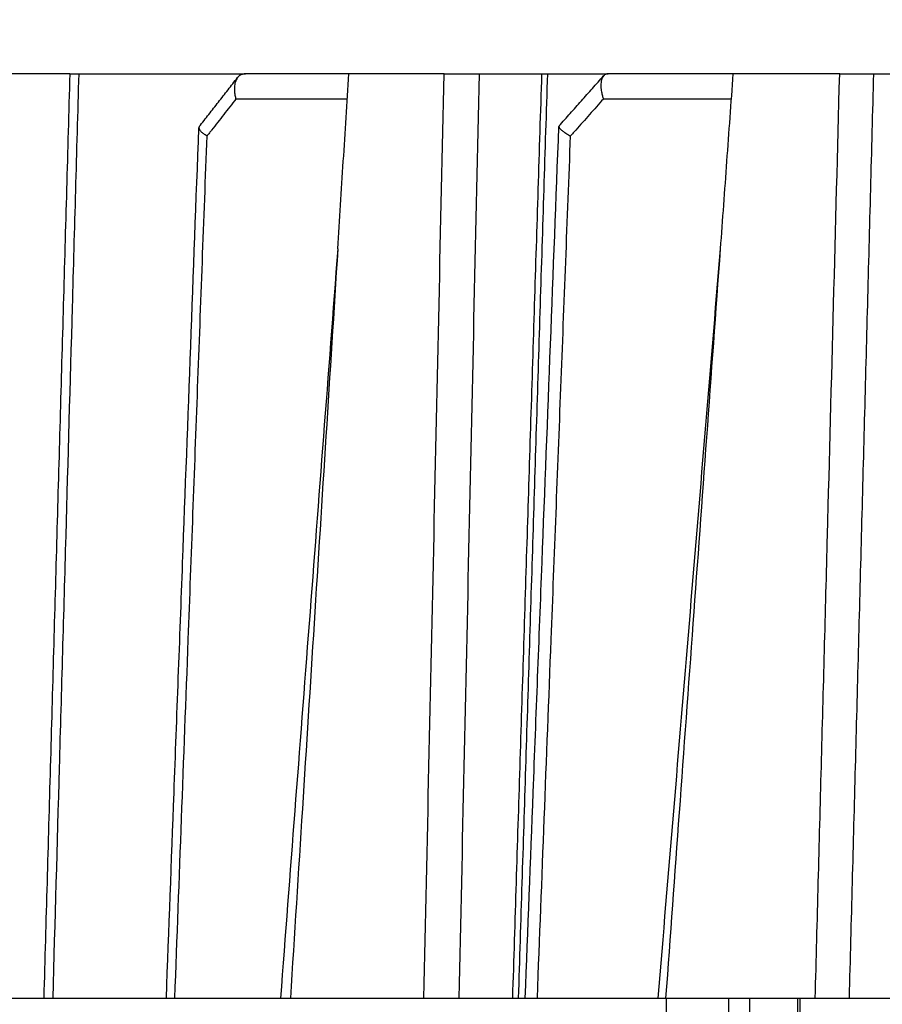
# Model space of a CAD drawing. Units: millimetres. Extents: x 2673 to 4786, y 0 to 1485.
# Drawn here: x 3335 to 3352, y 1008 to 1027 of the extents above; entities that cross this region are included whole.
import ezdxf

# ---------------------------------------------------------------- set-up
doc = ezdxf.new("R2010")
doc.units = ezdxf.units.MM
for name, color, linetype, lineweight in [('вспомогательный', 140, 'Continuous', 20), ('маскировка', 93, 'Continuous', 25), ('Основной', 7, 'Continuous', 30), ('штриховка', 251, 'Continuous', 0)]:
    doc.layers.add(name, color=color, linetype=linetype, lineweight=lineweight)

# ---------------------------------------------------------------- blocks, each defined once
blk = doc.blocks.new('8300.Р')
blk.add_wipeout([(-175, 5.500000000000114), (-175, 9.000000000000227), (175.0000000000009, 9.000000000000227), (175.00000000000003, 5.499999999999659), (115.59085279066845, 5.499999999999659), (115.49353432939078, 5.423002545392819), (114.22993312611413, 0.07699745460729446), (114.13261466483651, -1.1368683772161603e-13), (-114.1326146648356, -1.1368683772161603e-13), (-114.22993312611322, 0.07699745460729446), (-115.49353432938987, 5.423002545392819), (-115.59085279066754, 5.499999999999659)]).dxf.layer = 'маскировка'
at = {"layer": 'вспомогательный'}
blk.add_line((-78.51173372775158, 9.00000000000017), (78.51173372775156, 9.000000000000169), dxfattribs=at)
blk = doc.blocks.new('150 со штр и маск')
at = {"color": 7}
blk.add_wipeout([(27309.15711728133, 1733.568675112709), (27309.15711728133, 1743.568987306709), (27307.181983089322, 1743.5691610165616), (27307.10424547236, 1743.5663024984754), (27307.040070239585, 1743.5523084736774), (27306.972459435114, 1743.5298110040176), (27306.885677111113, 1743.489839858089), (27306.76693870503, 1743.4145522527135), (27306.65093549946, 1743.3143913742865), (27306.546530091917, 1743.2058615255182), (27306.45843390734, 1743.1017454083014), (27306.37286014841, 1742.9873633777056), (27306.263045046064, 1742.8238863110207), (27306.123029827762, 1742.583024170473), (27305.96555188405, 1742.2536607741645), (27305.81615327759, 1741.8736301539916), (27305.68048343379, 1741.4551297108233), (27305.566758480494, 1741.0192962120768), (27305.47127513247, 1740.5583398033696), (27305.39662795735, 1740.090345088677), (27305.342754017438, 1739.6062173919765), (27305.306729260792, 1739.0970206569968), (27305.302077389442, 1738.7547946509885), (27305.299549592717, 1738.5688312631696), (27305.29954960826, 1734.5687069961828), (27305.297413548436, 1734.4746056482236), (27305.294112870404, 1734.422637438254), (27305.289332404387, 1734.3715459473808), (27305.283704037833, 1734.3253891786958), (27305.276839179474, 1734.2788623286112), (27305.268578156647, 1734.232090708071), (27305.232901394505, 1734.0863202641608), (27305.190540174888, 1733.9697126600254), (27305.159301643132, 1733.902389643925), (27305.140772538987, 1733.8675574096972), (27305.11469610126, 1733.8248523287184), (27305.08734008202, 1733.7860910506424), (27305.060864247916, 1733.7531606548266), (27305.03352549347, 1733.7230712325302), (27305.003213391377, 1733.693933844062), (27304.96786800459, 1733.6648202658357), (27304.92727539477, 1733.6369787779927), (27304.88402008027, 1733.6134523568549), (27304.841031343272, 1733.5954739187243), (27304.802712693905, 1733.5834846798602), (27304.77488032202, 1733.577296237549), (27304.757002505503, 1733.5742201814685), (27304.746401996927, 1733.572641157562), (27304.736371503768, 1733.5714134128493), (27304.72599465553, 1733.5703697304223), (27304.716797924, 1733.569645406485), (27304.708464828014, 1733.569645406485), (27299.02224159452, 1733.5686751127091), (27298.999325367815, 1733.5695792063034), (27298.999325367815, 1733.5695792063034), (27298.999325367815, 1733.5695792063034), (27298.999325367815, 1733.5695792063034), (27298.999325367815, 1733.5695792063034), (27298.977859995233, 1733.5709458221809), (27298.964641595587, 1733.5725260200468), (27298.948651441853, 1733.5744628769921), (27298.933282543345, 1733.5763601051513), (27298.91188269026, 1733.580986765988), (27298.889383693317, 1733.5859998074936), (27298.84775959319, 1733.5989633743127), (27298.80606858866, 1733.615642139876), (27298.766432505257, 1733.6352633428453), (27298.727933796807, 1733.6581043847266), (27298.691231949622, 1733.6836699056873), (27298.657655494117, 1733.710701691752), (27298.62124993789, 1733.7441038052643), (27298.59159216919, 1733.7753709178978), (27298.56366435735, 1733.8083816971418), (27298.53563141001, 1733.844939252788), (27298.522766647948, 1733.8642137038744), (27298.511956807022, 1733.879946332157), (27298.488989479214, 1733.9176035866315), (27298.468488056766, 1733.95444845098), (27298.45197222553, 1733.9882864811455), (27298.42997979054, 1734.035281268464), (27298.399337571253, 1734.1151431806752), (27298.38483843006, 1734.1594877928892), (27298.37142887496, 1734.2076020934298), (27298.368303483287, 1734.2193272606673), (27298.366439717607, 1734.2262573447256), (27298.362693070707, 1734.242767687946), (27298.353603628868, 1734.2826292936752), (27298.34393116289, 1734.3347361944661), (27298.34262174803, 1734.3430830076456), (27298.335921749363, 1734.38943878078), (27298.327195502887, 1734.4684139988908), (27298.32379312507, 1734.5643307580374), (27298.262625792253, 1738.564305838132), (27298.222037740285, 1739.309760447703), (27298.18710018588, 1739.6237362676131), (27298.12509836611, 1740.0310150325963), (27298.022778472838, 1740.513027707595), (27297.891687649622, 1740.976128375991), (27297.74144381629, 1741.3977014900427), (27297.41156298296, 1742.088800203605), (27297.048798096144, 1742.624776391598), (27296.812977248803, 1742.8905767930369), (27296.69280915273, 1743.0052755969198), (27296.56459989454, 1743.11369601953), (27296.434362287444, 1743.2105617745228), (27296.30052034833, 1743.2963207688208), (27296.169218163806, 1743.36802493451), (27296.037677504428, 1743.4286167343673), (27295.920328507334, 1743.4715195131869), (27295.82399571625, 1743.5013996182893), (27295.76513895194, 1743.516617072347), (27295.72203339705, 1743.5242208457767), (27295.635946538307, 1743.5375856540602), (27295.52774299353, 1743.5503807985363), (27295.373126904502, 1743.5652564543093), (27295.337233468286, 1743.568987306709), (27285.26233888065, 1743.580508562534), (27285.07364796515, 1743.5636462585173), (27284.818346926528, 1743.5537352923095), (27284.45109168891, 1743.4803549378696), (27284.087834869584, 1743.3690348989717), (27283.73421596207, 1743.213266170734), (27283.370966751943, 1743.0031854834392), (27283.09350491842, 1742.8003138926774), (27282.869550879364, 1742.6076561159148), (27282.7151601549, 1742.4607572169123), (27282.5608921531, 1742.2988075002154), (27282.37408121644, 1742.082662127506), (27282.14359642321, 1741.7758102716534), (27281.89338913825, 1741.369716161111), (27281.89338913825, 1741.369716161111), (27281.679600760654, 1740.9341343204144), (27281.448373466836, 1740.3348938562372), (27281.24452219926, 1739.554208387551), (27281.21382297689, 1738.8988237314452), (27281.19836562291, 1738.568831240972), (27281.198365640834, 1734.5687067204542), (27281.194140698986, 1734.4671772166462), (27281.18864976519, 1734.4172335591963), (27281.178609770035, 1734.353230983916), (27281.1595227336, 1734.2683877987495), (27281.128785224875, 1734.1737251527109), (27281.087010436568, 1734.077593153502), (27281.050608000005, 1734.0120099519527), (27280.993057717093, 1733.9262027462357), (27280.90998053738, 1733.828049311334), (27280.848169526005, 1733.769862663095), (27280.812378887324, 1733.7408563421977), (27280.770684086023, 1733.7107302023423), (27280.72968101564, 1733.6845636591327), (27280.69083033387, 1733.6629504260236), (27280.65587834879, 1733.6455414635334), (27280.60855771077, 1733.6244547125864), (27280.546011507504, 1733.6020501217602), (27280.466988934597, 1733.5823692600068), (27280.390292186254, 1733.57071210099), (27280.337701146058, 1733.5693135018269), (27280.313696008805, 1733.5686751127091), (27277.833166643093, 1733.5702328547), (27272.424257124414, 1733.5686751127091), (27272.331833889337, 1733.5715492555364), (27272.255449813194, 1733.5854014993497), (27272.1680403686, 1733.6095030000301), (27272.083022276864, 1733.6433512726398), (27271.983948598594, 1733.6860654173063), (27271.9080519716, 1733.734905319661), (27271.832178013603, 1733.7951200425262), (27271.766174620876, 1733.859106379514), (27271.702511171836, 1733.9342238245365), (27271.650251014024, 1734.0093846879874), (27271.60115862317, 1734.0995197440695), (27271.58064418894, 1734.143032586261), (27271.56216537684, 1734.187544248457), (27271.53065822324, 1734.2759962389787), (27271.511786677183, 1734.3537771218625), (27271.511786677183, 1734.3537771218625), (27271.5005571091, 1734.420217208843), (27271.492676891557, 1734.493915817079), (27271.491127593148, 1734.5181410517923), (27271.490049675744, 1734.566301072269), (27271.466820233294, 1738.5675912596387), (27271.454691076222, 1738.5677245557451), (27271.452770263902, 1738.654076431828), (27271.449105005748, 1738.8188513938935), (27271.429941779115, 1739.0608425231853), (27271.35077209006, 1739.6106447110774), (27271.25783305903, 1740.0141373743052), (27271.10488714781, 1740.4815059468503), (27270.904509861855, 1740.9401864319623), (27270.71184615927, 1741.2889615354761), (27270.53915944126, 1741.556083059961), (27270.398390127193, 1741.7526094299615), (27270.24768419578, 1741.9419441876178), (27270.094096462406, 1742.116660443622), (27269.933152735033, 1742.2832382334927), (27269.765635472522, 1742.4402250343542), (27269.58501787923, 1742.5932849609144), (27269.403990977673, 1742.7315717644065), (27269.209930381272, 1742.8647056831062), (27269.209930381272, 1742.8647056831062), (27269.015873662553, 1742.983695359569), (27268.81020804999, 1743.0954474629534), (27268.81020804999, 1743.0954474629534), (27268.606782960975, 1743.192633473994), (27268.469153234193, 1743.248840407639), (27268.405307312532, 1743.2739700119464), (27268.35040746612, 1743.2952159951667), (27268.206018193887, 1743.3460498211882), (27268.056372146668, 1743.3923015687574), (27268.009586849283, 1743.4067165398862), (27267.965439497162, 1743.4183624495504), (27267.929272885252, 1743.4280071054911), (27267.954127152603, 1743.4241060620443), (27267.74779177274, 1743.479812743909), (27267.646962027025, 1743.4971208047739), (27267.32505528227, 1743.5415467609191), (27266.832506930128, 1743.5689873066615), (27251.557130597208, 1743.569146030429), (27251.362250222723, 1743.5653010366946), (27251.215681778314, 1743.5566867292055), (27251.04970149754, 1743.5416129294997), (27250.981554578164, 1743.5356388899181), (27250.79276945172, 1743.5102318841045), (27250.603038105783, 1743.477434109588), (27250.408680797853, 1743.4355712501354), (27250.225955299305, 1743.3890024722728), (27250.04141382394, 1743.334260257172), (27249.861976199205, 1743.2736083992684), (27249.775621722827, 1743.2403945224928), (27249.684268531324, 1743.2062146940436), (27249.57663845291, 1743.159888642499), (27249.50740194744, 1743.1304840828361), (27249.463531770733, 1743.1096542018754), (27249.33007659047, 1743.046812853512), (27249.240128391557, 1742.9994762679091), (27249.169983897686, 1742.9637360559868), (27249.029140559123, 1742.8835125310977), (27248.825330613992, 1742.7583747301867), (27248.697132208716, 1742.6714539403608), (27248.567385444265, 1742.5772166858071), (27248.443899020935, 1742.4815874701237), (27248.36512385831, 1742.4205541851495), (27248.22180505662, 1742.2953123586735), (27248.113697089568, 1742.1992075975515), (27247.945126652394, 1742.0289672838821), (27247.724342102938, 1741.78194619616), (27247.551537572457, 1741.564463415256), (27247.46899664739, 1741.4523535779426), (27247.37161250131, 1741.3078174859872), (27247.30391479725, 1741.199412940221), (27247.258897687814, 1741.1259659378416), (27247.1593917162, 1740.952381945303), (27247.04458375048, 1740.7242340672033), (27246.98773411844, 1740.6013303391367), (27246.91391943985, 1740.4287667878527), (27246.799121031905, 1740.1115928406382), (27246.747423039353, 1739.9378651937477), (27246.701364132692, 1739.7669511907063), (27246.666755437735, 1739.6198540884166), (27246.618469570032, 1739.3620836923274), (27246.58225516926, 1739.0967739195858), (27246.565079851713, 1738.871182098222), (27246.55559854119, 1738.710165384636), (27246.555162946894, 1738.568831209709), (27246.555162946894, 1734.5687063321088), (27246.55082921261, 1734.486360885626), (27246.540640626907, 1734.400138553164), (27246.52418214231, 1734.3276030128768), (27246.500153901736, 1734.241767061084), (27246.471165177125, 1734.1675324365708), (27246.441058193108, 1734.1055530143158), (27246.3919694725, 1734.021341842774), (27246.34440999553, 1733.954919042821), (27246.291469492524, 1733.8924343535373), (27246.23181943308, 1733.832530488981), (27246.21472057771, 1733.8188585576015), (27246.1647238687, 1733.7762179832112), (27246.102531441717, 1733.7323637772317), (27246.03424115575, 1733.6915510806234), (27245.960493381568, 1733.6543792787854), (27245.873699247648, 1733.6201845895412), (27245.798517807558, 1733.598814766363), (27245.721615968385, 1733.5825521030588), (27245.639256641, 1733.5722387113444), (27245.55569303425, 1733.5691179443986), (27245.55513172749, 1733.568675112709), (27237.554881972294, 1733.5686751127091), (27237.473363260626, 1733.572104964189), (27237.39426313373, 1733.5817545737284), (27237.30896001235, 1733.5992853582036), (27237.232861026085, 1733.6221858432646), (27237.15427701891, 1733.6521749275305), (27237.082976034544, 1733.687087888532), (27237.074937947702, 1733.6914619158536), (27237.007173339232, 1733.7319972109556), (27237.008282040864, 1733.7310064912901), (27236.95834267849, 1733.766712028024), (27236.94060345235, 1733.7795666156794), (27236.875725291236, 1733.83448716032), (27236.817031009065, 1733.893979876215), (27236.7649507056, 1733.9556918041599), (27236.720134309395, 1734.0182111686324), (27236.67659865473, 1734.0904494930198), (27236.639600516595, 1734.1658779347301), (27236.609474417033, 1734.2427330127575), (27236.601847314414, 1734.2673325820447), (27236.585235905455, 1734.3234122686927), (27236.568481129907, 1734.4040568494402), (27236.55791979107, 1734.4863063960447), (27236.554850752895, 1734.5687063321088), (27236.554850752895, 1738.568831209709), (27236.550780134858, 1738.74359226614), (27236.54276116356, 1738.910374968177), (27236.533327641904, 1739.0235300147378), (27236.530594118907, 1739.051022485447), (27236.52246045434, 1739.1384534959002), (27236.497982998444, 1739.3194282571424), (27236.486255611337, 1739.3911068249188), (27236.46943393138, 1739.4832784289704), (27236.463756614394, 1739.5177307053282), (27236.450586003608, 1739.5815924949466), (27236.424770459536, 1739.7034757817576), (27236.385143933905, 1739.8597221801551), (27236.375767758884, 1739.8949274034583), (27236.34093923515, 1740.0126149924868), (27236.321861920835, 1740.077348615411), (27236.31564936858, 1740.0958304907654), (27236.275669205355, 1740.2139886716352), (27236.262833116616, 1740.2524632698328), (27236.227727417474, 1740.344491219533), (27236.203020575038, 1740.4100223717871), (27236.19415096197, 1740.4330813719946), (27236.192019578655, 1740.4388077316594), (27236.186256241715, 1740.4522765655079), (27236.169864661526, 1740.4905876949615), (27236.13207322826, 1740.5796286248708), (27236.121148694056, 1740.6053229393874), (27236.120145127923, 1740.6076709449944), (27236.118931290788, 1740.6105440320232), (27236.11724912279, 1740.6144771890943), (27236.116484500977, 1740.6160722477553), (27236.116216883343, 1740.616661725956), (27236.114611177527, 1740.6200797088006), (27236.10709876818, 1740.6359708522302), (27236.098047557432, 1740.6550372521874), (27236.07321646395, 1740.707892146325), (27236.035702206085, 1740.787164580336), (27236.027692792562, 1740.8029368374062), (27235.993303926374, 1740.868829602338), (27235.982704356444, 1740.8894018961857), (27235.966761991574, 1740.920069623422), (27235.961801507543, 1740.9296003466018), (27235.947292808578, 1740.9576228523313), (27235.93687483633, 1740.9760502381043), (27235.91781663756, 1741.0095316091895), (27235.900794244375, 1741.0397782805683), (27235.84963148709, 1741.129631600603), (27235.76711923534, 1741.2605552043585), (27235.695149206884, 1741.37077772071), (27235.64519072896, 1741.4445268925879), (27235.55894138808, 1741.5622689711977), (27235.448434420083, 1741.7048979277977), (27235.411264242037, 1741.7516648495935), (27235.384540709558, 1741.7821740616835), (27235.329841576375, 1741.8463479279967), (27235.287777818707, 1741.8955916489547), (27235.265584670487, 1741.9192896633463), (27235.163612793513, 1742.0296855556394), (27235.126920504103, 1742.0669514758456), (27235.089215090786, 1742.104623591115), (27235.00481040004, 1742.188265098849), (27234.915320974218, 1742.270346223111), (27234.862466491166, 1742.3184456628558), (27234.78973184089, 1742.3801377764075), (27234.73387621721, 1742.4290793278683), (27234.702670089333, 1742.4529011822183), (27234.627020318385, 1742.5129883299123), (27234.58525285167, 1742.5459248051818), (27234.536049437793, 1742.5819077434219), (27234.483959576555, 1742.6201297081047), (27234.442593536292, 1742.6503912402784), (27234.431993966366, 1742.6580148281023), (27234.401227496033, 1742.679052760193), (27234.306337928632, 1742.7430037145812), (27234.284049202688, 1742.7581419110654), (27234.24058045243, 1742.785713639348), (27234.219754065707, 1742.7985929949953), (27234.104105015995, 1742.8703854955334), (27233.962238995755, 1742.9520108887496), (27233.922163254807, 1742.9724742034339), (27233.793028187807, 1743.0392041264831), (27233.603325515185, 1743.1299590014137), (27233.47596819391, 1743.185122272372), (27233.24983129174, 1743.272191670147), (27233.060883683163, 1743.335112276084), (27232.883395844055, 1743.3880216598043), (27232.711203011026, 1743.4333223164952), (27232.687021846086, 1743.439028861767), (27232.61887492671, 1743.4535280440666), (27232.499402767913, 1743.4792718945669), (27232.318235186314, 1743.510261605694), (27232.13825276853, 1743.5346432166552), (27231.966059935505, 1743.5515696621346), (27231.93821814362, 1743.5540910436823), (27231.896985912175, 1743.5565579356494), (27231.733385516804, 1743.5662323131796), (27231.554694655893, 1743.568987306709), (27216.112458857096, 1743.5636763775713), (27215.362799865645, 1743.4811993101357), (27215.154273560198, 1743.4236896388413), (27214.93245990611, 1743.3581069631261), (27214.501397540145, 1743.1918079573388), (27214.298672163248, 1743.0948436848164), (27214.298672163248, 1743.0948436848164), (27214.093293942653, 1742.9832078847805), (27213.89880464644, 1742.8639087536937), (27213.707370717842, 1742.7301129875495), (27213.522742809404, 1742.5914690914842), (27213.522742809404, 1742.5914690914842), (27213.345897004667, 1742.4414200660203), (27213.17841424539, 1742.2847589227363), (27213.013072804886, 1742.113960993547), (27212.707386488273, 1741.7467154504159), (27212.570412774534, 1741.5554584574024), (27212.442825370796, 1741.3579947531086), (27212.442825370796, 1741.3579947531086), (27212.323624247387, 1741.154113798812), (27212.2135386684, 1740.9437892870328), (27211.98574708753, 1740.4190029804022), (27211.85622899159, 1740.0273271795152), (27211.74395948464, 1739.547370571612), (27211.672118506434, 1739.059010108233), (27211.655287246074, 1738.5662273908724), (27211.62017225025, 1734.567401515061), (27211.614527280595, 1734.4616356808692), (27211.59850919496, 1734.3551785533598), (27211.57957455627, 1734.2767499645875), (27211.553598336384, 1734.2004113509697), (27211.529682054083, 1734.1428825482144), (27211.509650936554, 1734.100342007942), (27211.50010368643, 1734.082378482749), (27211.47222929552, 1734.0324813575753), (27211.43967233229, 1733.9813373617899), (27211.409191155635, 1733.9389110004968), (27211.375800659625, 1733.8972758849536), (27211.322302513203, 1733.8397133283195), (27211.278088575516, 1733.7948264928482), (27211.201825872904, 1733.7349453123588), (27211.125967639502, 1733.685975557375), (27211.04000864208, 1733.6423871932866), (27211.001049426068, 1733.6300770450243), (27210.955654464007, 1733.6100532454009), (27210.955654464007, 1733.6100532454009), (27210.863443611026, 1733.5856008813244), (27210.863443611026, 1733.5856008813244), (27210.775159425702, 1733.5712197553526), (27210.74396078662, 1733.5724223435395), (27210.685756575374, 1733.5686751127091), (27202.75062440149, 1733.5803639429469), (27202.79597684415, 1733.5686757570043), (27202.774989577018, 1733.5691721892836), (27202.729453682492, 1733.5702492948699), (27202.65998990332, 1733.579427049408), (27202.583648409476, 1733.5962946955913), (27202.50669991653, 1733.6217104423604), (27202.42946813022, 1733.6563889662298), (27202.349489184762, 1733.7023203182666), (27202.27209610888, 1733.7592838813023), (27202.215999259657, 1733.8113644569937), (27202.167480483735, 1733.8634759246904), (27202.122836820152, 1733.9183162675345), (27202.09226448566, 1733.961187955895), (27202.0639653871, 1734.0057084604418), (27202.05175753603, 1734.026693575487), (27202.04005911016, 1734.0478468888634), (27202.028045785155, 1734.0708623498374), (27202.01652223422, 1734.0944888231488), (27202.01652223422, 1734.0944888231488), (27201.995619341284, 1734.1415694395705), (27201.977510152978, 1734.186842416791), (27201.952935275454, 1734.2594391810774), (27201.92934934589, 1734.3598750678714), (27201.914357088506, 1734.4653368853096), (27201.911648059337, 1734.5687067223291), (27201.911648076773, 1738.5688312403781), (27201.89620236644, 1738.8987002174283), (27201.865526054728, 1739.5538441454116), (27201.661805037373, 1740.334332280172), (27201.430683966868, 1740.9335226779583), (27201.1700979476, 1741.4359775049877), (27200.744604770043, 1742.072584465095), (27200.39564002063, 1742.459973943779), (27200.241050901896, 1742.6071422970942), (27200.079911366047, 1742.7457845951335), (27199.74855640166, 1742.9902031574165), (27199.74855640166, 1742.9902031574165), (27199.32652664169, 1743.2350490538993), (27199.020234274514, 1743.3697711294053), (27198.65715988839, 1743.4807787160296), (27198.29057715071, 1743.5538222437117), (27198.035961926405, 1743.5636775684418), (27197.830441126815, 1743.5900175096147), (27197.89046014385, 1743.5691615581525), (27187.66958668649, 1743.5638482758372), (27187.339988594864, 1743.5160605595258), (27187.23826079243, 1743.487114837528), (27187.06214300573, 1743.424409847727), (27186.930965236363, 1743.362978446085), (27186.802219832956, 1743.2918767238218), (27186.670677233844, 1743.2070745039396), (27186.541404334035, 1743.1105043862278), (27186.413266028474, 1743.0017217662355), (27186.29305981479, 1742.8865710771079), (27186.171172999566, 1742.755881261254), (27185.944356170003, 1742.4701570333132), (27185.83812916278, 1742.3145365046262), (27185.695658518685, 1742.0838820148965), (27185.53391664314, 1741.7784865285948), (27185.39379405312, 1741.455404205117), (27185.291778745643, 1741.1828001048286), (27185.220735610652, 1740.9709909238672), (27185.153203959595, 1740.7452710113264), (27185.068785658626, 1740.4263698653422), (27184.984339187784, 1740.0282653484296), (27184.913481971387, 1739.5595500266581), (27184.863944894067, 1739.079559172895), (27184.853260296728, 1738.7469437263444), (27184.847271425293, 1738.5643632440806), (27184.786642877803, 1734.5568883884566), (27184.78546573372, 1734.5183060868874), (27184.78423623619, 1734.4947803204834), (27184.7820991156, 1734.4631542869688), (27184.778608593315, 1734.4247911657123), (27184.770860365414, 1734.3610906068589), (27184.758248133876, 1734.2870914156), (27184.738025571092, 1734.2015430188596), (27184.713168964874, 1734.1189993216149), (27184.687464782666, 1734.0512304600795), (27184.66289410649, 1733.9964026524763), (27184.64472449073, 1733.9597595557848), (27184.62452420685, 1733.9228235598528), (27184.59689462677, 1733.876905271974), (27184.556905151225, 1733.819455031079), (27184.556905151225, 1733.819455031079), (27184.50212124112, 1733.755446962332), (27184.442631728718, 1733.7004667345193), (27184.38081700346, 1733.6556279009856), (27184.315189135035, 1733.6187767998679), (27184.245216494935, 1733.5914738810902), (27184.16795422473, 1733.5725120205589), (27184.141171193165, 1733.5715595066779), (27184.10544322463, 1733.5696296319995), (27184.087772105268, 1733.5686751127091), (27178.398959865757, 1733.5697992011121), (27178.393593927212, 1733.569621178451), (27178.375712553767, 1733.5710117349718), (27178.3513595414, 1733.5741645310968), (27178.32098704153, 1733.5802557683712), (27178.29352448688, 1733.5876732735758), (27178.251441658897, 1733.6019074928995), (27178.20055003033, 1733.6256437366078), (27178.1391539024, 1733.6659112735188), (27178.08602795678, 1733.712072506784), (27178.043936520917, 1733.758756751795), (27178.011254325607, 1733.8016132931882), (27177.982745062982, 1733.8445169306613), (27177.96036393367, 1733.883811688426), (27177.94425979729, 1733.9154091690837), (27177.91044543205, 1733.9914688170747), (27177.89233343986, 1734.0390071674096), (27177.89233343986, 1734.0390071674096), (27177.871932132573, 1734.1023875203043), (27177.85220551318, 1734.1793828491286), (27177.837827455263, 1734.2501210402274), (27177.827565365325, 1734.3149095939366), (27177.82050160383, 1734.3728265123311), (27177.8158658356, 1734.4237172669577), (27177.811844657957, 1734.4951621245864), (27177.810560839956, 1734.5441868528794), (27177.810464091526, 1734.5687069961828), (27177.810464107068, 1738.5688312631696), (27177.808612734898, 1738.7261200481016), (27177.804599390132, 1739.067085604127), (27177.77067081963, 1739.5747138779436), (27177.714058488476, 1740.085148663456), (27177.635486896634, 1740.5796034559098), (27177.538591328954, 1741.0393826328043), (27177.42309708921, 1741.4742682849717), (27177.296510912605, 1741.8661692839223), (27177.156651646994, 1742.2232961315387), (27177.00186680715, 1742.5538363385754), (27176.86494475616, 1742.796436481906), (27176.742294120733, 1742.9800288448266), (27176.57413161216, 1743.1938619311863), (27176.48970164599, 1743.2835975092137), (27176.40531281778, 1743.3610564269109), (27176.33185699513, 1743.4188612696892), (27176.264938240787, 1743.4641712801595), (27176.199470900094, 1743.5015707622988), (27176.13331884062, 1743.5313822711853), (27176.06779387041, 1743.5528272700183), (27176.00496044845, 1743.566366164449), (27175.936382773707, 1743.5690448655084), (27175.91542131355, 1743.5701111664932), (27173.916147622356, 1743.568987306709), (27173.952896418454, 1733.5686751127091), (27170.05277429921, 1733.568675112709), (27169.97497699255, 1733.5716640939381), (27169.95103477193, 1733.5723377833103), (27169.850056903313, 1733.5824976134768), (27169.746259491752, 1733.6007813448987), (27169.641085760923, 1733.6256038261101), (27169.547993054788, 1733.6562220173626), (27169.456467823376, 1733.6921009300377), (27169.377205214347, 1733.7298275348883), (27169.278177131364, 1733.7846985435453), (27169.19911523556, 1733.8356661167218), (27169.106987864467, 1733.9039861448332), (27169.0342149831, 1733.9675556721509), (27168.963105154187, 1734.0416763639023), (27168.89456636613, 1734.1148360575787), (27168.82415425462, 1734.2076912581997), (27168.770726305207, 1734.2890491571054), (27168.717833591065, 1734.3835836275584), (27168.68281391188, 1734.4615136364228), (27168.638465846536, 1734.5689621377114), (27168.60638996134, 1734.6698173996288), (27168.581950736538, 1734.7706181719648), (27168.566820782347, 1734.8688827019573), (27168.55728212519, 1734.9493638139593), (27168.55327741843, 1735.0225680900203), (27168.55272747011, 1735.068721941809), (27168.352721226227, 1758.5694554081408), (27166.68124325974, 1758.5694554081408), (27166.05264978519, 1776.570017357341), (27165.31625016814, 1776.570017357341), (27165.74749512913, 1801.2760246259174), (27165.751884681213, 1801.322479175867), (27165.763497375046, 1801.36762627101), (27165.78193431859, 1801.410767158831), (27165.806411774483, 1801.4496033697071), (27165.837809057815, 1801.4853832104156), (27165.87380362982, 1801.515327712296), (27165.91194870068, 1801.5383322229216), (27165.954146267166, 1801.5556698170626), (27166.001294759913, 1801.5669838356391), (27166.045422996485, 1801.5703621896976), (27166.04745880207, 1801.5707981063504), (27317.062554897715, 1801.5707981063501), (27317.1089834874, 1801.5672364691536), (27317.155663649282, 1801.5560859193224), (27317.19651356982, 1801.5393576177753), (27317.23735393258, 1801.5147729092835), (27317.272851500402, 1801.4848135466077), (27317.303369468646, 1801.44965290569), (27317.327980733357, 1801.4108513700025), (27317.34648458131, 1801.3674281270767), (27317.358049486284, 1801.3221472847792), (27317.363296703497, 1801.27240325039), (27317.362518570655, 1801.2760246259172), (27317.793763531645, 1776.570017357341), (27317.057363914595, 1776.570017357341), (27316.428770440045, 1758.5694554081408), (27314.757292473558, 1758.5694553966784), (27314.557286229676, 1735.068721941809), (27314.54379198701, 1734.864265948317), (27314.525183003556, 1734.761607576609), (27314.501231225157, 1734.6624365381233), (27314.47146832096, 1734.5681695619794), (27314.432711552647, 1734.4685824212338), (27314.388325256212, 1734.3772826504883), (27314.34063197042, 1734.2920411304942), (27314.28427934256, 1734.2061259211282), (27314.223577928118, 1734.1255853659466), (27314.153892207334, 1734.045267722689), (27314.114303912796, 1734.0051732978382), (27314.081281808107, 1733.972742089598), (27314.062930884513, 1733.9565834518585), (27314.031007923684, 1733.9287739508568), (27314.006473121153, 1733.9060022593524), (27313.923444749675, 1733.8439336723275), (27313.84221323947, 1733.7908756806576), (27313.748652202474, 1733.7375353338837), (27313.65510072325, 1733.6930074385316), (27313.566318572604, 1733.6573365769864), (27313.464442273355, 1733.6254750325534), (27313.368329311048, 1733.6015838278267), (27313.262935751445, 1733.582799782975), (27313.21734517565, 1733.57807900377), (27313.168982845767, 1733.5730808230594), (27313.057239400576, 1733.5686751127091)], dxfattribs=at).dxf.layer = 'Основной'
at = {"color": 0, "linetype": 'Continuous'}
for p, q in [((27290.80542899058, 1776.570017357341), (27289.36097627775, 1776.570017357341)), ((27290.80542899058, 1776.570017357341), (27290.97918841064, 1776.570017357341)), ((27290.97918841064, 1776.570017357341), (27294.22499338166, 1776.570017624214)), ((27296.24095541808, 1776.570017357341), (27294.22499338166, 1776.570017624214)), ((27298.09576400747, 1776.570017357341), (27296.24095541808, 1776.570017357341)), ((27298.09576400747, 1776.570017357341), (27298.78263864925, 1776.570017357312)), ((27298.78263864925, 1776.570017357312), (27299.99467838781, 1776.570017357314)), ((27299.99467838781, 1776.570017357314), (27300.10761036238, 1776.570017357341)), ((27300.10761036238, 1776.570017357341), (27301.29116437859, 1776.570017624214)), ((27303.72251032842, 1776.570017357341), (27301.29116437859, 1776.570017624214)), ((27305.80077991006, 1776.570017357341), (27303.72251032842, 1776.570017357341)), ((27305.80077991006, 1776.570017357341), (27306.46546838658, 1776.570017357312)), ((27306.46546838658, 1776.570017357312), (27307.40826793675, 1776.570017357314)), ((27296.20986000339, 1776.07872849016), (27294.04063757668, 1776.07872849016)), ((27303.68672385867, 1776.07872849016), (27301.19760386151, 1776.07872849016)), ((27289.06220645164, 1758.569455408111), (27290.29807595708, 1758.569455408111)), ((27290.29807595708, 1758.569455408111), (27290.47248486531, 1758.569455408141)), ((27290.47248486531, 1758.569455408141), (27292.6862964952, 1758.569455408141)), ((27292.6862964952, 1758.569455408141), (27292.85181038777, 1758.569455675015)), ((27292.85181038777, 1758.569455675015), (27294.90841296016, 1758.569455408141)), ((27294.90841296016, 1758.569455408141), (27295.1016100595, 1758.569455408141)), ((27295.1016100595, 1758.569455408141), (27297.70236701168, 1758.569455408141)), ((27297.70236701168, 1758.569455408141), (27298.38979978781, 1758.569455408111)), ((27298.38979978781, 1758.569455408111), (27299.42681743401, 1758.569455408111)), ((27299.42681743401, 1758.569455408111), (27299.54029214218, 1758.569455408141)), ((27299.54029214218, 1758.569455408141), (27299.67725138513, 1758.569455408141)), ((27299.67725138513, 1758.569455408141), (27299.91237480329, 1758.569455675015)), ((27299.91237480329, 1758.569455675015), (27302.25929001696, 1758.569455408141)), ((27302.25929001696, 1758.569455408141), (27302.41128408812, 1758.569455408141)), ((27302.41128408812, 1758.569455408141), (27302.42048312188, 1758.569455408141)), ((27302.42048312188, 1758.569455408141), (27303.64218466384, 1758.569455408141)), ((27303.64218466384, 1758.569455408141), (27304.0520107897, 1758.569455408141)), ((27303.74473992228, 1735.066103915635), (27303.64218466384, 1758.569455408141)), ((27304.0520107897, 1758.569455408141), (27304.98202839987, 1758.569455408141)), ((27304.15455468783, 1735.068721941809), (27304.0520107897, 1758.569455408141)), ((27304.98202839987, 1758.569455408141), (27304.87948450172, 1735.068721941809)), ((27305.02222488836, 1758.569455408141), (27304.91967527154, 1735.067412888984)), ((27304.98202839987, 1758.569455408141), (27305.02222488836, 1758.569455408141)), ((27305.02222488836, 1758.569455408141), (27305.32537133887, 1758.569455408141)), ((27305.32537133887, 1758.569455408141), (27305.99049670035, 1758.569455408111)), ((27305.99049670035, 1758.569455408111), (27306.79715323089, 1758.569455408111))]:
    blk.add_line(p, q, dxfattribs=at)
for points in [[(27290.80542899058, 1776.570017357341), (27290.67865110713, 1772.071531115113), (27290.55186425208, 1767.573050266373), (27290.42497472842, 1763.07125275278), (27290.29807595708, 1758.569455408111)], [(27290.97918841064, 1776.570017357341), (27290.85128110618, 1772.025678779835), (27290.72585350618, 1767.569735435791), (27290.59871363386, 1763.05326213213), (27290.47248486531, 1758.569455408141)], [(27293.32723561651, 1775.54071375827), (27293.51381115619, 1775.779566076308), (27293.70038668534, 1776.018418408964), (27293.88696220375, 1776.257270756726), (27294.07353771155, 1776.496123119578)], [(27294.07353771155, 1776.496123119578), (27294.0704846211, 1776.492121859578), (27294.06750105383, 1776.488024180165), (27294.04623759031, 1776.451936653878), (27294.02976366199, 1776.410290345133), (27294.01761811003, 1776.359726947979), (27294.0122204168, 1776.314978502121), (27294.01088605806, 1776.283740170524), (27294.01162988611, 1776.245505071643), (27294.01552701978, 1776.200510518894), (27294.02257614159, 1776.15468082006), (27294.0313471245, 1776.113738101548), (27294.04063757668, 1776.07872849016)], [(27294.22139594167, 1776.569987583109), (27294.18309132829, 1776.56576310662), (27294.13839289104, 1776.550173088549), (27294.10353144021, 1776.527244137573), (27294.07353771155, 1776.496123119578)], [(27294.22499338166, 1776.570017624214), (27294.22409925107, 1776.570015750316), (27294.22320022527, 1776.57001011196), (27294.22229998724, 1776.570000730309), (27294.22139594167, 1776.569987583109)], [(27296.02524191513, 1773.161886341206), (27296.07917046632, 1774.01391907585), (27296.13309890031, 1774.865951823447), (27296.18702721744, 1775.717984583958), (27296.24095541808, 1776.570017357341)], [(27297.70236701168, 1758.569455408141), (27297.80091176271, 1763.077796846048), (27297.89944556879, 1767.586137155528), (27297.99761013385, 1772.078076917483), (27298.09576400747, 1776.570017357341)], [(27298.38979978781, 1758.569455408111), (27298.48806113657, 1763.071252365902), (27298.58631213528, 1767.573050266374), (27298.68448051844, 1772.071534419251), (27298.78263864925, 1776.570017357312)], [(27299.99467838781, 1776.570017357314), (27299.85278155179, 1772.071531115109), (27299.71087412557, 1767.573050266373), (27299.56885123349, 1763.07125275278), (27299.42681743401, 1758.569455408111)], [(27300.10761036238, 1776.570017357341), (27299.96564627459, 1772.065123607707), (27299.82397161549, 1767.569735435793), (27299.68164328596, 1763.053931119254), (27299.54029214218, 1758.569455408141)], [(27300.33702695007, 1775.554937978012), (27300.55332951467, 1775.798708453336), (27300.76963206675, 1776.042478943939), (27300.98593460603, 1776.286249450293), (27301.20223713262, 1776.530019972347)], [(27301.20223713262, 1776.530019972347), (27301.17940126119, 1776.496013788467), (27301.16278321467, 1776.452659337503), (27301.15292474057, 1776.402382333885), (27301.14950609992, 1776.345197610764), (27301.1532988013, 1776.275396859979), (27301.161694084, 1776.217375739376), (27301.1791015469, 1776.14017698149), (27301.19760386151, 1776.07872849016)], [(27301.28833984174, 1776.569987583109), (27301.26365486367, 1776.567035770986), (27301.24088986647, 1776.559284548548), (27301.22041192963, 1776.54692014997), (27301.20223713262, 1776.530019972347)], [(27301.28833984174, 1776.569987583109), (27301.28905057114, 1776.570000720174), (27301.28975875982, 1776.570010114185), (27301.29046367923, 1776.570015749119), (27301.29116437859, 1776.570017624214)], [(27303.72251032842, 1776.570017357341), (27303.6604465188, 1775.717984583956), (27303.59838257866, 1774.865951823446), (27303.53631850762, 1774.013919075848), (27303.47425430527, 1773.161886341204)], [(27305.32537133887, 1758.569455408141), (27305.44445830823, 1763.077796846048), (27305.56353301184, 1767.586137155528), (27305.68216245006, 1772.078076917483), (27305.80077991006, 1776.570017357341)], [(27305.99049670035, 1758.569455408111), (27306.10930097694, 1763.071252365902), (27306.22809345865, 1767.573050266374), (27306.346786766, 1772.071534419251), (27306.46546838658, 1776.570017357312)], [(27294.04063757668, 1776.07872849016), (27293.80458031795, 1775.776530037261), (27293.56852351658, 1775.474332216), (27293.52385956702, 1775.417153829481), (27293.47919560944, 1775.359975434239)], [(27301.19760386151, 1776.07872849016), (27300.92945702611, 1775.776530037261), (27300.66131071008, 1775.474332216), (27300.61057515207, 1775.417153829481), (27300.55983958494, 1775.359975434236)], [(27292.6862964952, 1758.569455408141), (27292.83566285967, 1762.564853665301), (27293.00308335299, 1767.044705109631), (27293.16074123966, 1771.264793538501), (27293.31965631391, 1775.519964762278)], [(27293.32723561651, 1775.54071375827), (27293.32407418636, 1775.535968652493), (27293.3217541356, 1775.530906123691), (27293.32025172473, 1775.525387467749), (27293.31965631391, 1775.519964762278)], [(27293.31965631391, 1775.519964762278), (27293.32238122134, 1775.502571814739), (27293.32969620966, 1775.486546607056), (27293.3413009397, 1775.469545390921), (27293.36095180442, 1775.447642505333), (27293.38625663778, 1775.424714035332), (27293.41158655035, 1775.404851776457), (27293.44032760413, 1775.384635801347), (27293.47919560944, 1775.359975434239)], [(27299.67725138513, 1758.569455408141), (27299.83187967277, 1762.577116829305), (27300.00460830035, 1767.055589876798), (27300.16817842859, 1771.298236363689), (27300.3317204622, 1775.541734321674)], [(27300.3317204622, 1775.541734321674), (27300.33172410966, 1775.539763734962), (27300.33188457782, 1775.537733195365), (27300.3345537078, 1775.527849600384), (27300.34038506696, 1775.516834976498), (27300.34934929885, 1775.504743133046), (27300.36110815171, 1775.491937355753), (27300.37572776314, 1775.478271366964), (27300.39313946309, 1775.463808938134), (27300.41911719961, 1775.444430578727), (27300.44903011742, 1775.424200879325), (27300.48262417915, 1775.403277009236), (27300.51964534744, 1775.38181613777), (27300.55983958494, 1775.359975434236)], [(27300.33702695007, 1775.554937978012), (27300.33481568121, 1775.551993419007), (27300.33319295571, 1775.54880771187), (27300.33216129549, 1775.54538741734), (27300.3317204622, 1775.541734321674)], [(27292.85181038777, 1758.569455675015), (27292.98235037596, 1762.061199691349), (27293.11285379176, 1765.552945351089), (27293.29606031477, 1770.456458743338), (27293.47919560944, 1775.359975434239)], [(27299.91237480329, 1758.569455675015), (27300.04710032178, 1762.061199691349), (27300.18178409856, 1765.552945351089), (27300.37085248998, 1770.456458743336), (27300.55983958494, 1775.359975434236)], [(27296.02524191513, 1773.161886341206), (27295.74536602325, 1769.504334192019), (27295.46689922309, 1765.865662566085), (27295.18739071098, 1762.213852337992), (27294.90841296016, 1758.569455408141)], [(27296.02524191513, 1773.161886341206), (27295.79440068152, 1769.514780319623), (27295.5634304206, 1765.865670519043), (27295.33489269176, 1762.25502706433), (27295.1016100595, 1758.569455408141)], [(27303.47425430527, 1773.161886341204), (27303.16941209271, 1769.499810150531), (27302.86685411378, 1765.865662566085), (27302.56232948482, 1762.20838998708), (27302.25929001696, 1758.569455408141)], [(27303.47425430527, 1773.161886341204), (27303.20663392065, 1769.48794837344), (27302.94277416341, 1765.865670519043), (27302.6744523874, 1762.182172530823), (27302.41128408812, 1758.569455408141)], [(27302.42048312188, 1758.569455408141), (27302.44820251644, 1752.397953079644), (27302.47591960329, 1746.219070085244), (27302.50355349737, 1740.050844457486), (27302.5312143436, 1733.868684478529)]]:
    blk.add_spline(points, degree=3, dxfattribs=at)

msp = doc.modelspace()

# ---------------------------------------------------------------- hatches: boundary and pattern name
at = {"layer": 'штриховка'}
h = msp.add_hatch(dxfattribs=at)
h.set_pattern_fill('AR-SAND', color=256, scale=0.2)
h.set_pattern_definition([(37.50000000000001, (-0.0009114690387832525, -61.08835056763701), (-0.3200062591968091, 9.788264746586847), [0, -7.721600000000001, 0, -8.636000000000001, 0, -8.255]), (7.499999999999999, (-0.0009114690387832525, -61.08835056763701), (8.990465662760053, 14.33650201136709), [0, -4.1656, 0, -6.959600000000001, 0, -2.667]), (327.5, (-6.24931146903873, -61.08835056763701), (15.81984740482916, 0.02874369357091524), [0, -2.54, 0, -9.144, 0, -11.938]), (317.5, (-6.24931146903873, -61.08835056763701), (15.27112904944594, 4.458586465144326), [0, -1.27, 0, -5.9944, 0, -6.858000000000001])])
h.paths.add_polyline_path([(3585.198497772876, 1008.860522648252), (3462.196092924321, 1008.839222600303), (3462.19609292432, 1005.354568204615), (3402.709475340508, 1005.354961594364), (3401.518852270016, 1000.336200890027), (3585.198469322638, 999.880262326616)])
h.paths.add_polyline_path([(3112.19609292432, 1008.860522678191), (3023.408751666388, 1008.860522678191), (3023.408751666388, 999.880262326616), (3164.482588560797, 999.91407296898), (3164.816798793892, 1000.338069810786), (3172.870686521531, 1000.339347275705), (3171.6826751018, 1005.354830208032), (3112.19609292432, 1005.366477121805)])
h.paths.add_polyline_path([(3023.408751666388, 1008.860522678191), (3019.192201385625, 1008.860522678191), (2989.191153083827, 1008.860522678191), (2989.191153083827, 999.880262326616), (3023.408751666388, 999.880262326616)])
edge = h.paths.add_edge_path()
edge.add_arc((3212.460384058673, 973.8804447479695), 1.554303426060398, 193.9531558743529, 249.1452786418535)
edge.add_line((3211.90705262608, 972.42796980293), (3216.339197074062, 971.9768971913952))
edge.add_arc((3216.250410591268, 970.9742213800951), 1.006599136743804, 6.568339878211873, 84.93968350131132, ccw=False)
edge.add_arc((3216.244295872221, 971.0893644652513), 1.006106665030984, -84.980393225966, 1.3017142919125035e-11, ccw=False)
edge.add_line((3216.332326823098, 970.0871164055836), (3214.941954966053, 969.9653696172459))
edge.add_arc((3214.985857994564, 969.4639885449967), 0.503299568370688, 95.004294566657, 180.0085886325119)
edge.add_line((3214.482558431847, 969.4639131004342), (3214.482615935425, 968.6967126816219))
edge.add_arc((3214.985915501357, 968.6967504051748), 0.5032995673454209, 180.0042944610235, 265.0042945666457)
edge.add_line((3214.942087634791, 968.1953627581368), (3216.331942010007, 968.0738712286529))
edge.add_arc((3216.244286269506, 967.0710958502558), 1.006599219333307, 47.54677124062141, 85.00429456665802, ccw=False)
edge.add_arc((3216.239420440003, 968.5513385706271), 1.006106665060421, 275.0196068453253, 312.85574712587754, ccw=False)
edge.add_line((3216.327451392129, 967.5490905110396), (3214.937079535267, 967.4273437227178))
edge.add_arc((3214.976076709261, 966.9819884573704), 0.4470593830265709, 95.00429456665515, 165.2325898230095)
edge.add_line((3214.54378435498, 967.0959420109896), (3214.477740504638, 966.1586867871035))
edge.add_arc((3214.945067244567, 966.1257565281036), 0.4684855214518086, 175.9693055014765, 269.0392836322196)
edge.add_line((3214.937212204942, 965.6573368635266), (3216.327066579222, 965.535845334125))
edge.add_arc((3216.251122924575, 964.5321150997436), 1.006599136743483, 6.592086757676384, 85.67316394720649, ccw=False)
edge.add_arc((3216.244467928414, 964.6475971839322), 1.006599136740982, -84.99570543336648, 0.004294566661371846, ccw=False)
edge.add_line((3216.332273985434, 963.6448350394344), (3214.942437839407, 963.5231351601992))
edge.add_arc((3214.986340867918, 963.0217540879494), 0.503299568371447, 95.00429456675339, 180.004294566532)
edge.add_line((3214.483041300961, 963.0217163634695), (3214.48309880878, 962.2544782245868))
edge.add_arc((3214.986398375737, 962.2545159490674), 0.503299568370491, 180.0042945666097, 265.00429456661)
edge.add_line((3214.942570509082, 961.753128301008), (3216.332424883355, 961.6316367716073))
edge.add_arc((3216.244769150045, 960.6288614754859), 1.006599136743888, 47.5467684343414, 85.00429456662363, ccw=False)
edge.add_arc((3216.239903314122, 962.1091041136197), 1.006106665032608, 275.0196068065734, 312.8557461213105, ccw=False)
edge.add_line((3216.327934265568, 961.1068560540003), (3214.937562408619, 960.9851092656714))
edge.add_arc((3214.98146543713, 960.483728193422), 0.5032995683709146, 95.00429456665474, 180.0085888439995)
edge.add_line((3214.478165874414, 960.4836527470018), (3214.478223377992, 959.7164523300473))
edge.add_arc((3214.981522943923, 959.7164900536001), 0.5032995673454209, 180.0042944609976, 265.0042945666974)
edge.add_line((3214.937695077358, 959.215102406562), (3216.327549452574, 959.0936108770783))
edge.add_arc((3216.239893712072, 958.0908354986791), 1.006599219335385, 49.90850067619101, 85.00429456664227, ccw=False)
edge.add_line((3216.888153811479, 958.8609009711438), (2989.192201385625, 958.8605226781907))
edge.add_line((2989.192201385625, 958.8605226781907), (2989.189875197751, 999.880262326616))
edge.add_line((2989.189875197751, 999.880262326616), (3164.482588560797, 999.91407296898))
edge.add_line((3164.482588560797, 999.91407296898), (3164.488304177562, 996.9489790200705))
edge.add_line((3164.488304177562, 996.9489790200705), (3174.637626315182, 996.4214266720859))
edge.add_arc((3174.59125792538, 995.4334578373913), 0.9890563411154091, -0.3668052007802203, 87.31290617463083, ccw=False)
edge.add_line((3175.580293998292, 995.427125983026), (3175.580442556515, 994.438762891169))
edge.add_arc((3178.159454307025, 993.8341620504142), 2.648932574813262, 166.8063365259125, 239.5041083326623)
edge.add_arc((3182.076509683232, 990.4355480501941), 5.378408850398896, 168.0230226726557, 270.4357593252486)
edge.add_line((3182.117414427653, 985.0572947497318), (3190.860468628771, 985.0584100940422))
edge.add_arc((3190.708871152569, 984.2806349332762), 0.7924115064127195, -0.5220988795197741, 78.97066514991081, ccw=False)
edge.add_line((3191.501249760335, 984.2734143065971), (3191.502326457374, 977.1166260362323))
edge.add_arc((3192.117309564693, 977.2992931062435), 0.6415383704452589, 196.5428824078414, 269.7679039011159)
edge.add_line((3192.114710801798, 976.6577599993931), (3200.891462623881, 976.6590578275091))
edge.add_arc((3200.517245769013, 977.5560823276915), 0.9719522665206807, 292.644713191686, 359.7295352515342)
edge.add_line((3201.489187206487, 977.551494243696), (3201.490295785562, 984.6364504313418))
edge.add_arc((3202.020002479035, 984.5172632377661), 0.5429500605241623, 90.57416500437421, 167.3192883410402, ccw=False)
edge.add_line((3202.014561629658, 985.0601860364965), (3210.455897613284, 985.0614548312269))
edge.add_arc((3210.352128447122, 984.4632715277376), 0.6071172081398549, 9.858604421947916, 80.15861952998779, ccw=False)
edge.add_line((3210.950280529049, 984.567220511886), (3210.95194316307, 973.5056578688852))
edge = h.paths.add_edge_path()
edge.add_arc((3374.444606765986, 977.5810148515222), 0.9744806490397986, 181.7131342535392, 247.4124642547538, ccw=False)
edge.add_line((3373.470561677359, 977.5518823856105), (3373.468900513478, 984.6584813930699))
edge.add_arc((3372.939286633689, 984.5391567798861), 0.5428896987202515, 12.6970112396179, 87.9413918981393)
edge.add_line((3372.958788186874, 985.0816961004887), (3364.503161676499, 985.0805856220888))
edge.add_arc((3364.607061918108, 984.4824983115207), 0.6070450487971467, 99.85511853043064, 170.1647250304882)
edge.add_line((3364.008938659071, 984.5861914080508), (3364.009302356907, 982.4859281369503))
edge.add_arc((3362.551895088701, 982.8001932704917), 1.490905268479571, 290.2394270322176, 347.83145733565544, ccw=False)
edge.add_line((3363.067664707338, 981.40134366454), (3358.630744503611, 980.9571573699236))
edge.add_arc((3358.73101533365, 979.9555648466205), 1.006599136743785, 95.71691263914147, 180.0042945499661)
edge.add_line((3357.724416199734, 979.9554893979519), (3357.724416199734, 977.5315989223245))
edge.add_arc((3358.730522864791, 977.5315989223245), 1.006106665057359, 180, 265.011017642049)
edge.add_line((3358.643027624934, 976.5293039535277), (3360.032863770961, 976.4076040742925))
edge.add_arc((3359.993866596967, 975.9622488089449), 0.4470593830269107, 14.767410177329396, 84.99570543334869, ccw=False)
edge.add_line((3360.426158951248, 976.0762023625666), (3360.492202801588, 975.1389471386785))
edge.add_arc((3360.024876061661, 975.106016879678), 0.4684855214509412, -80.96930550124802, 4.030694498600724, ccw=False)
edge.add_line((3360.098411220209, 974.6433385202679), (3358.642876727014, 974.5161056857005))
edge.add_arc((3358.730532460325, 973.5133303895784), 1.006599136744686, 94.9957054334504, 180.004294567878)
edge.add_line((3357.723933326408, 973.5132549405951), (3357.723933326408, 971.0893644652524))
edge.add_arc((3358.730039991441, 971.0893644652526), 1.006106665032348, 180.000000000013, 265.0110176412488)
edge.add_line((3358.642544751572, 970.087069496482), (3360.032380897608, 969.9653696172461))
edge.add_arc((3359.988477869098, 969.4639885449967), 0.503299568370875, 8.308916221722029e-09, 84.99570543339678, ccw=False)
edge.add_line((3360.491777437468, 969.4639885450697), (3360.491719928235, 968.6967126816226))
edge.add_arc((3359.988420362303, 968.6967504051754), 0.5032995673458757, 274.9957054334024, 359.99570553898945, ccw=False)
edge.add_line((3360.032248228869, 968.195362758137), (3358.642393853653, 968.0738712286529))
edge.add_arc((3358.730049594154, 967.0710958502546), 1.006599219334513, 94.99570543331012, 180.0178820693664)
edge.add_line((3357.723450423845, 967.0707816896493), (3357.723268801334, 964.6476726328924))
edge.add_arc((3358.729867935246, 964.6475971839315), 1.006599136739618, 179.9957054333968, 264.9957054334376)
edge.add_line((3358.642061878226, 963.6448350394348), (3360.031898024253, 963.523135160199))
edge.add_arc((3359.987994995742, 963.0217540879491), 0.5032995683714073, -0.004294566532109911, 84.99570543329821, ccw=False)
edge.add_line((3360.4912945627, 963.0217163634693), (3360.491237054881, 962.254478224587))
edge.add_arc((3359.987937487924, 962.254515949068), 0.5032995683709457, 274.9957054333854, 359.99570543333857, ccw=False)
edge.add_line((3360.031765354579, 961.7531283010082), (3358.641910980306, 961.6316367716072))
edge.add_arc((3358.729566713616, 960.6288614754849), 1.006599136744794, 94.99570543337191, 179.9957054333838)
edge.add_line((3357.722967579699, 960.6289369244461), (3357.722835057798, 958.8609015748067))
edge.add_line((3357.722835057798, 958.8609015748067), (3585.197241251674, 958.8605245311828))
edge.add_line((3585.197241251674, 958.8605245311828), (3585.199567439549, 999.880264179608))
edge.add_line((3585.199567439549, 999.880264179608), (3410.482992170956, 999.880262326616))
edge.add_line((3410.482992170956, 999.880262326616), (3410.488081340228, 996.8111876199789))
edge.add_line((3410.488081340228, 996.8111876199789), (3400.313832363638, 996.4519499949561))
edge.add_arc((3400.364821305621, 995.4633549949996), 0.9899090595319804, 92.95253845215949, 182.0975943619472)
edge.add_line((3399.375575553035, 995.4271225905177), (3399.375580454566, 994.4756928045072))
edge.add_arc((3396.793986866233, 993.8662940150534), 2.652544502908341, -59.48905939967119, 13.281836310445499, ccw=False)
edge.add_arc((3392.879228431582, 990.4628094036876), 5.378980846563207, -89.34364888782687, 11.9986826309094, ccw=False)
edge.add_line((3392.940845934209, 985.0841814902636), (3384.105075385713, 985.085308662323))
edge.add_arc((3384.250869154359, 984.3065034912322), 0.7923340946177347, 100.603151804891, 182.393650546145)
edge.add_line((3383.459226399306, 984.2734117118047), (3383.459302773483, 977.1418915022201))
edge.add_arc((3382.841621456468, 977.3278745249764), 0.645073557156839, 270.6286416912746, 343.2430217499068, ccw=False)
edge.add_line((3382.848698975951, 976.6828397950117), (3374.07121057477, 976.681283069423))

# ---------------------------------------------------------------- next in the draw order: block references
at = {"layer": 'маскировка'}
msp.add_blockref('8300.Р', (3287.197004393359, 999.8545682046154), dxfattribs=at)

# ---------------------------------------------------------------- next in the draw order: block references
at = {"layer": 'Основной', "color": 7}
msp.add_blockref('150 со штр и маск', (-23954.35797285094, -750.2646658313181), dxfattribs=at)

doc.saveas('drawing.dxf')
